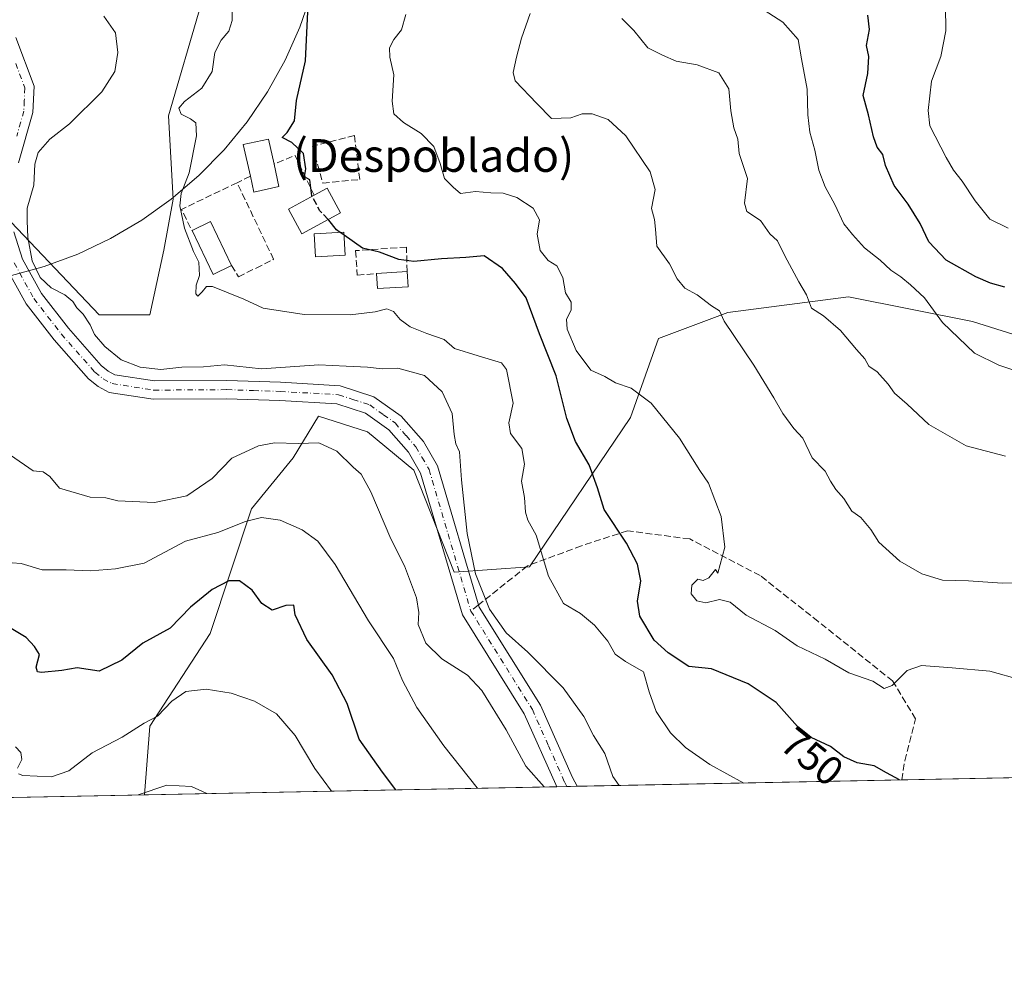
# Model space of a CAD drawing. Units: metres. Extents: x 634512 to 637964, y 4741312 to 4743693.
# Drawn here: x 636621 to 636862, y 4741312 to 4741543 of the extents above; entities that cross this region are included whole.
import ezdxf
from ezdxf.enums import TextEntityAlignment as Align

# ---------------------------------------------------------------- set-up
doc = ezdxf.new("R2010")
doc.units = ezdxf.units.M
doc.header["$MEASUREMENT"] = 0
doc.linetypes.add('DGN Style 3', pattern=[2.307223458686699, 1.648016756204785, -0.6592067024819142])
doc.linetypes.add('DGN Style 4', pattern=[2.6384748266838614, 1.318413404963828, -0.6592067024819142, 0.001648016756204785, -0.6592067024819142])
for name, color, linetype, lineweight in [('Arbolado forestal CxS', 92, 'Continuous', 0), ('Camino Cxs', 7, 'Continuous', 0), ('Camino eje', 30, 'DGN Style 4', 13), ('Comarca CxS', 21, 'Continuous', 0), ('Comunidad Autónoma CxS', 142, 'Continuous', 0), ('Curva de nivel maestra', 30, 'Continuous', 30), ('Curva de nivel maestra oculto', 30, 'DGN Style 3', 30), ('Curva de nivel normal', 30, 'Continuous', 0), ('Edificación Cxs', 1, 'Continuous', 13), ('Edificación ligera Cxs', 1, 'Continuous', 0), ('Espacio natural protegido', 121, 'Continuous', 13), ('Espacio natural protegido CxS', 121, 'Continuous', 0), ('Municipio CxS', 4, 'Continuous', 0), ('Muro lineal', 1, 'DGN Style 3', 13), ('Provincia CxS', 1, 'Continuous', 0), ('Rótulo de curva de nivel directora', 7, 'Continuous', 0), ('Senda', 7, 'DGN Style 3', 0), ('Senda no paivmentada conexión', 7, 'DGN Style 3', 0), ('Texto cartográfico', 7, 'Continuous', 0)]:
    doc.layers.add(name, color=color, linetype=linetype, lineweight=lineweight)
doc.styles.add('Style-Arial', font='txt')

# ---------------------------------------------------------------- blocks, each defined once
blk = doc.blocks.new('*U7')
at = {"layer": 'Arbolado forestal CxS', "color": 92, "linetype": 'Continuous', "lineweight": 0}
blk.add_polyline3d([(636915.7799000005, 4741449.012700001, 773.8527999999933), (636942.5541000003, 4741446.839299999, 774.2356000000001), (636943.8271000005, 4741447.3465, 774.3891000000004), (636932.4735000003, 4741427.4027, 769.1826000000001), (636925.8246999999, 4741401.104699999, 762.2819000000018), (636921.9046999998, 4741369.827099999, 754.5337000000001), (636923.8019000003, 4741359.202099999, 752.545299999998), (636651.5442000005, 4741353.816500001, 715.4704999999958), (636652.8904999997, 4741370.6395, 719.7893999999943), (636667.5812999997, 4741393.2393, 722.7694000000047), (636677.7521000003, 4741423.749700001, 730.9910999999993), (636687.9227, 4741436.179500001, 734.1539000000049), (636694.0620999997, 4741446.4235, 737.2915000000066), (636706.0979000004, 4741442.6041, 737.1040999999968), (636717.3869000003, 4741433.1931, 737.3657999999997), (636727.2603000002, 4741408.277899999, 738.4802000000054), (636745.6425000001, 4741409.601700001, 743.9360000000015), (636770.3416999998, 4741446.1053, 753.8006000000024), (636777.2500999998, 4741465.424100001, 756.9340999999987), (636794.1737000003, 4741471.775699999, 760.3123999999953), (636823.6958999997, 4741475.541099999, 766.4112000000023), (636853.9999000002, 4741469.569700001, 771.7719999999972), (636890.0141000003, 4741458.213099999, 773.4905)], close=True, dxfattribs=at)
blk = doc.blocks.new('*U8')
at = {"layer": 'Camino Cxs', "color": 7, "linetype": 'Continuous', "lineweight": 0}
for points in [[(636620.0800999999, 4741538.9801, 738.0197999999947), (636624.5701000001, 4741527.0601, 743.4198000000034), (636624.2801000001, 4741520.630100001, 743.5495999999986), (636620.7901, 4741508.380100001, 744.4523999999948)], [(636619.5900999998, 4741491.470100001, 744.1220999999932), (636621.7401000002, 4741484.790100001, 743.0577999999952), (636626.4001000002, 4741476.380100001, 743.9590000000027), (636632.9501, 4741467.920100001, 742.0650000000023), (636640.9700999996, 4741458.790100001, 741.8761999999988), (636642.6901000004, 4741457.390100001, 741.4747000000062), (636644.3400999998, 4741456.540100001, 741.5782000000036), (636653.9901000002, 4741455.0101, 741.2400999999954), (636671.6901000004, 4741455.130100001, 741.0467999999966), (636684.8101000005, 4741454.690099999, 739.6266999999935), (636699.4301000005, 4741453.860099999, 740.5813999999956), (636707.6501000002, 4741451.1601, 746.0865000000049), (636714.3201000001, 4741446.4101, 744.8254000000015), (636719.7301000003, 4741440.2401, 742.7551999999997), (636723.1901000004, 4741434.2401, 742.5353999999934), (636733.4001000002, 4741399.700099999, 740.0899000000064), (636748.3601000002, 4741375.7301, 738.3508000000003), (636756.2200999996, 4741358.040100001, 739.0285000000005), (636757.2901, 4741355.9101, 738.9995999999956), (636757.2910000002, 4741355.908299999, 738.9995999999956), (636752.3302999996, 4741355.8102, 737.094299999997), (636752.0771000005, 4741356.316099999, 736.9422999999952), (636744.4001000002, 4741373.620100001, 739.7765999999974), (636729.2801000001, 4741397.840100001, 739.1313999999985), (636719.0500999996, 4741432.460100001, 738.8028999999952), (636716.0800999999, 4741437.620100001, 738.7606999999989), (636711.3000999996, 4741443.0601, 741.2946999999986), (636705.6101000002, 4741447.120100001, 740.2792000000045), (636698.5900999998, 4741449.4301, 738.1509999999981), (636684.6101000002, 4741450.220100001, 738.7599000000046), (636671.6300999997, 4741450.6501, 740.5962000000001), (636653.6601, 4741450.530099999, 742.9780000000028), (636642.9301000005, 4741452.2301, 740.2538999999962), (636640.2301000003, 4741453.620100001, 740.4856000000001), (636637.8601000002, 4741455.550100001, 740.3249999999972), (636629.5000999998, 4741465.0701, 741.9931000000071), (636622.6501000002, 4741473.9101, 741.5749000000069), (636617.6101000002, 4741483.0001, 740.8510999999999)]]:
    blk.add_polyline3d(points, dxfattribs=at)

msp = doc.modelspace()

# ---------------------------------------------------------------- linework, layer by layer
at = {"layer": 'Arbolado forestal CxS', "color": 92, "linetype": 'Continuous', "lineweight": 0, "extrusion": (-0.02807115547411577, -0.00055528357673278, 0.9996057732378788), "elevation": -19759.73723540157, "flags": 128}
msp.add_lwpolyline([(-4727835.120985944, 730304.1842046246), (-4727835.120985944, 730217.0049913891)], dxfattribs=at)
at = {"layer": 'Arbolado forestal CxS', "color": 92, "linetype": 'Continuous', "lineweight": 0, "extrusion": (-0.1759727220521552, -0.003480732346652952, 0.9843888894110325), "elevation": -127830.8915277241, "flags": 128}
msp.add_lwpolyline([(-4727836.094180004, 719206.0779514967), (-4727836.094180004, 719125.4198614096)], dxfattribs=at)
at = {"layer": 'Arbolado forestal CxS', "color": 92, "linetype": 'Continuous', "lineweight": 0, "extrusion": (-0.1957805272213996, -0.00387282819445822, 0.9806400901261824), "elevation": -142304.8045469927, "flags": 128}
msp.add_lwpolyline([(-4727834.981292854, 716404.0217877018), (-4727834.981292853, 716301.2257484081)], dxfattribs=at)
at = {"layer": 'Arbolado forestal CxS', "color": 92, "linetype": 'Continuous', "lineweight": 0, "extrusion": (-0.06439705751749983, -0.001277554547735025, 0.9979235375706224), "elevation": -46328.24456224507, "flags": 128}
msp.add_lwpolyline([(-4727793.187697651, 729203.5952772787), (-4727793.187697651, 729201.1096279365)], dxfattribs=at)
at = {"layer": 'Arbolado forestal CxS', "color": 92, "linetype": 'Continuous', "lineweight": 0, "extrusion": (-0.05681434349649069, -0.001124696313262489, 0.9983841271931689), "elevation": -40774.82076509759, "flags": 128}
msp.add_lwpolyline([(-4727824.383720038, 729335.4855240834), (-4727824.383720039, 729333.000723017)], dxfattribs=at)
at = {"layer": 'Arbolado forestal CxS', "color": 92, "linetype": 'Continuous', "lineweight": 0, "extrusion": (-0.1161362121339238, -0.002297315472203177, 0.9932306391633343), "elevation": -84120.05694148217, "flags": 128}
msp.add_lwpolyline([(-4727835.172725217, 725437.8741868208), (-4727835.172725217, 725289.2140731418)], dxfattribs=at)
at = {"layer": 'Arbolado forestal CxS', "color": 92, "linetype": 'Continuous', "lineweight": 0}
for points in [[(636618.4515000005, 4741664.127499999, 753.994399999996), (636655.8261000002, 4741671.164899999, 763.8485999999976), (636672.5147000002, 4741683.8717, 776.2529000000069), (636771.9946999997, 4741692.035900001, 785.9661999999954), (636779.7456999999, 4741690.598900001, 786.6968000000053), (636803.3539000005, 4741686.2225, 789.2905000000028), (636840.2745000003, 4741665.8989, 794.6257000000041), (636892.5453000005, 4741646.362299999, 800.7220999999992), (636855.9748999998, 4741633.550899999, 791.5035000000062), (636738.2077000003, 4741592.295100001, 761.4219000000013), (636698.0883, 4741556.868899999, 750.6885000000038), (636681.1460999995, 4741553.700099999, 747.9921000000032), (636665.3256999999, 4741546.920499999, 743.7651000000043), (636657.4146999996, 4741519.8005, 743.9703000000009), (636658.5443000002, 4741499.460700001, 744.2301000000007), (636656.2839000003, 4741487.0307, 744.0215999999928), (636652.8935000002, 4741471.210100001, 742.3237999999984), (636640.4633, 4741471.210300001, 740.7859000000027), (636618.9927000003, 4741493.8115, 738.6310999999987)], [(636618.9927000003, 4741493.8115, 738.6310999999987), (636640.4633, 4741471.210300001, 740.7859000000027), (636652.8935000002, 4741471.210100001, 742.3237999999984), (636656.2839000003, 4741487.0307, 744.0215999999928), (636658.5443000002, 4741499.460700001, 744.2301000000007), (636657.4146999996, 4741519.8005, 743.9703000000009), (636665.3256999999, 4741546.920499999, 743.7651000000043), (636681.1460999995, 4741553.700099999, 747.9921000000032), (636698.0883, 4741556.868899999, 750.6885000000038), (636738.2077000003, 4741592.295100001, 761.4219000000013), (636855.9748999998, 4741633.550899999, 791.5035000000062), (636892.5453000005, 4741646.362299999, 800.7220999999992)], [(636892.5453000005, 4741646.362299999, 800.7220999999992), (636855.9748999998, 4741633.550899999, 791.5035000000062), (636738.2077000003, 4741592.295100001, 761.4219000000013), (636698.0883, 4741556.868899999, 750.6885000000038), (636681.1460999995, 4741553.700099999, 747.9921000000032), (636665.3256999999, 4741546.920499999, 743.7651000000043), (636657.4146999996, 4741519.8005, 743.9703000000009), (636658.5443000002, 4741499.460700001, 744.2301000000007), (636656.2839000003, 4741487.0307, 744.0215999999928), (636652.8935000002, 4741471.210100001, 742.3237999999984), (636640.4633, 4741471.210300001, 740.7859000000027), (636618.9927000003, 4741493.8115, 738.6310999999987)], [(636892.5453000005, 4741646.362299999, 800.7220999999992), (636855.9748999998, 4741633.550899999, 791.5035000000062), (636738.2077000003, 4741592.295100001, 761.4219000000013), (636698.0883, 4741556.868899999, 750.6885000000038), (636681.1460999995, 4741553.700099999, 747.9921000000032), (636665.3256999999, 4741546.920499999, 743.7651000000043), (636657.4146999996, 4741519.8005, 743.9703000000009), (636658.5443000002, 4741499.460700001, 744.2301000000007), (636656.2839000003, 4741487.0307, 744.0215999999928), (636652.8935000002, 4741471.210100001, 742.3237999999984), (636640.4633, 4741471.210300001, 740.7859000000027), (636618.9927000003, 4741493.8115, 738.6310999999987)], [(636890.0141000003, 4741458.213099999, 773.4905), (636853.9999000002, 4741469.569700001, 771.7719999999972), (636823.6958999997, 4741475.541099999, 766.4112000000023), (636794.1737000003, 4741471.775699999, 760.3123999999953), (636777.2500999998, 4741465.424100001, 756.9340999999987), (636770.3416999998, 4741446.1053, 753.8006000000024), (636745.6425000001, 4741409.601700001, 743.9360000000015), (636727.2603000002, 4741408.277899999, 738.4802000000054), (636717.3869000003, 4741433.1931, 737.3657999999997), (636706.0979000004, 4741442.6041, 737.1040999999968), (636694.0620999997, 4741446.4235, 737.2915000000066), (636687.9227, 4741436.179500001, 734.1539000000049), (636677.7521000003, 4741423.749700001, 730.9910999999993), (636667.5812999997, 4741393.2393, 722.7694000000047), (636652.8904999997, 4741370.6395, 719.7893999999943), (636651.5442000005, 4741353.816500001, 715.4704999999958), (636503.9193000002, 4741350.896299999, 698.2024999999994)], [(636943.8271000005, 4741447.3465, 774.3891000000004), (636942.5541000003, 4741446.839299999, 774.2356000000001), (636915.7799000005, 4741449.012700001, 773.8527999999933), (636890.0141000003, 4741458.213099999, 773.4905), (636853.9999000002, 4741469.569700001, 771.7719999999972), (636823.6958999997, 4741475.541099999, 766.4112000000023), (636794.1737000003, 4741471.775699999, 760.3123999999953), (636777.2500999998, 4741465.424100001, 756.9340999999987), (636770.3416999998, 4741446.1053, 753.8006000000024), (636745.6425000001, 4741409.601700001, 743.9360000000015), (636727.2603000002, 4741408.277899999, 738.4802000000054), (636717.3869000003, 4741433.1931, 737.3657999999997), (636706.0979000004, 4741442.6041, 737.1040999999968), (636694.0620999997, 4741446.4235, 737.2915000000066), (636687.9227, 4741436.179500001, 734.1539000000049), (636677.7521000003, 4741423.749700001, 730.9910999999993), (636667.5812999997, 4741393.2393, 722.7694000000047), (636652.8904999997, 4741370.6395, 719.7893999999943), (636651.5442000005, 4741353.816600001, 715.4706000000006)], [(636943.8271000005, 4741447.3465, 774.3891000000004), (636942.5541000003, 4741446.839299999, 774.2356000000001), (636915.7799000005, 4741449.012700001, 773.8527999999933), (636890.0141000003, 4741458.213099999, 773.4905), (636853.9999000002, 4741469.569700001, 771.7719999999972), (636823.6958999997, 4741475.541099999, 766.4112000000023), (636794.1737000003, 4741471.775699999, 760.3123999999953), (636777.2500999998, 4741465.424100001, 756.9340999999987), (636770.3416999998, 4741446.1053, 753.8006000000024), (636745.6425000001, 4741409.601700001, 743.9360000000015), (636727.2603000002, 4741408.277899999, 738.4802000000054), (636717.3869000003, 4741433.1931, 737.3657999999997), (636706.0979000004, 4741442.6041, 737.1040999999968), (636694.0620999997, 4741446.4235, 737.2915000000066), (636687.9227, 4741436.179500001, 734.1539000000049), (636677.7521000003, 4741423.749700001, 730.9910999999993), (636667.5812999997, 4741393.2393, 722.7694000000047), (636652.8904999997, 4741370.6395, 719.7893999999943), (636651.5442000005, 4741353.816600001, 715.4706000000006)]]:
    msp.add_polyline3d(points, dxfattribs=at)
at = {"layer": 'Camino Cxs', "color": 7, "linetype": 'Continuous', "lineweight": 0, "extrusion": (-0.3584195445844768, -0.007110151292835639, 0.9335335429476807), "elevation": -261248.135129552, "flags": 128}
msp.add_lwpolyline([(-4727794.064155123, 682370.0932042623), (-4727794.064155123, 682364.7786915195)], dxfattribs=at)
at = {"layer": 'Camino Cxs', "color": 7, "linetype": 'Continuous', "lineweight": 0}
for points in [[(636620.0800999999, 4741538.9801, 738.0197999999947), (636624.5701000001, 4741527.0601, 743.4198000000034), (636624.2801000001, 4741520.630100001, 743.5495999999986), (636620.7901, 4741508.380100001, 744.4523999999948)], [(636619.5900999998, 4741491.470100001, 744.1220999999932), (636621.7401000002, 4741484.790100001, 743.0577999999952), (636626.4001000002, 4741476.380100001, 743.9590000000027), (636632.9501, 4741467.920100001, 742.0650000000023), (636640.9700999996, 4741458.790100001, 741.8761999999988), (636642.6901000004, 4741457.390100001, 741.4747000000062), (636644.3400999998, 4741456.540100001, 741.5782000000036), (636653.9901000002, 4741455.0101, 741.2400999999954), (636671.6901000004, 4741455.130100001, 741.0467999999966), (636684.8101000005, 4741454.690099999, 739.6266999999935), (636699.4301000005, 4741453.860099999, 740.5813999999956), (636707.6501000002, 4741451.1601, 746.0865000000049), (636714.3201000001, 4741446.4101, 744.8254000000015), (636719.7301000003, 4741440.2401, 742.7551999999997), (636723.1901000004, 4741434.2401, 742.5353999999934), (636733.4001000002, 4741399.700099999, 740.0899000000064), (636748.3601000002, 4741375.7301, 738.3508000000003), (636756.2200999996, 4741358.040100001, 739.0285000000005), (636757.2906, 4741355.908600001, 738.9995000000055)], [(636752.3302999996, 4741355.8102, 737.094299999997), (636752.0771000005, 4741356.316099999, 736.9422999999952), (636744.4001000002, 4741373.620100001, 739.7765999999974), (636729.2801000001, 4741397.840100001, 739.1313999999985), (636719.0500999996, 4741432.460100001, 738.8028999999952), (636716.0800999999, 4741437.620100001, 738.7606999999989), (636711.3000999996, 4741443.0601, 741.2946999999986), (636705.6101000002, 4741447.120100001, 740.2792000000045), (636698.5900999998, 4741449.4301, 738.1509999999981), (636684.6101000002, 4741450.220100001, 738.7599000000046), (636671.6300999997, 4741450.6501, 740.5962000000001), (636653.6601, 4741450.530099999, 742.9780000000028), (636642.9301000005, 4741452.2301, 740.2538999999962), (636640.2301000003, 4741453.620100001, 740.4856000000001), (636637.8601000002, 4741455.550100001, 740.3249999999972), (636629.5000999998, 4741465.0701, 741.9931000000071), (636622.6501000002, 4741473.9101, 741.5749000000069), (636617.6101000002, 4741483.0001, 740.8510999999999)]]:
    msp.add_polyline3d(points, dxfattribs=at)
at = {"layer": 'Camino eje', "color": 30, "linetype": 'DGN Style 4', "lineweight": 13}
for points in [[(636620.0651000004, 4741532.6601, 740.755799999999), (636622.3101000005, 4741526.700099999, 740.0210999999982), (636622.1651, 4741523.485099999, 740.5060999999987), (636622.0551000005, 4741520.9901, 741.1113999999943), (636620.3101000005, 4741514.8651, 742.2461000000039)], [(636619.6750999996, 4741483.895099999, 741.5951999999961), (636624.5251000002, 4741475.145099999, 742.6511000000029), (636627.9501, 4741470.725099999, 744.2569999999978), (636631.2251000004, 4741466.495100001, 741.7920000000014), (636639.4151, 4741457.170100001, 740.5384999999952), (636641.4600999998, 4741455.505100001, 740.7859000000027), (636643.6350999996, 4741454.3851, 740.7654999999941), (636653.8251, 4741452.770099999, 740.7691999999952), (636671.6601, 4741452.890100001, 739.5111000000034), (636678.2200999996, 4741452.670100001, 738.7168999999994), (636684.7100999998, 4741452.4551, 738.3122000000003), (636699.0100999996, 4741451.645099999, 738.7403000000049), (636702.5201000003, 4741450.4901, 739.1339000000008), (636706.6300999997, 4741449.140100001, 742.4011000000029), (636709.9650999998, 4741446.765100001, 743.6122000000032), (636712.8101000005, 4741444.735099999, 742.564400000003), (636715.5151000004, 4741441.6501, 739.849000000002), (636717.9051000001, 4741438.9301, 739.1597999999941), (636719.3901000004, 4741436.350099999, 740.3417999999947), (636721.1201, 4741433.350099999, 740.1986000000034), (636731.3400999998, 4741398.770099999, 739.3491999999969)], [(636731.3400999998, 4741398.770099999, 739.3491999999969), (636746.3800999997, 4741374.675100001, 738.1490000000049), (636750.3101000005, 4741365.8301, 737.8306000000011), (636754.2351000002, 4741357.005100001, 737.4271000000008), (636754.8101000005, 4741355.860099999, 737.9524999999995), (636754.8104999998, 4741355.859200001, 737.9527999999991)]]:
    msp.add_polyline3d(points, dxfattribs=at)
at = {"layer": 'Comarca CxS', "color": 21, "linetype": 'Continuous', "lineweight": 0, "flags": 128}
msp.add_lwpolyline([(637964.0700010483, 4741379.779982563), (634557.3200010227, 4741312.389982563), (634541.2997900697, 4742132.675843718), (634512.1400010207, 4743625.749982541), (635583.2346999992, 4743646.944800001), (635796.9720000006, 4743651.174300001), (635985.0071, 4743654.895099999), (636200.5612000002, 4743659.160499999), (637917.7500010486, 4743693.13998254), (637943.2795418168, 4742418.117995622)], close=True, dxfattribs=at)
at = {"layer": 'Comunidad Autónoma CxS', "color": 142, "linetype": 'Continuous', "lineweight": 0, "flags": 128}
msp.add_lwpolyline([(637964.0700010483, 4741379.779982563), (634557.3200010227, 4741312.389982563), (634541.2997900697, 4742132.675843718), (634512.1400010207, 4743625.749982541), (635583.2346999992, 4743646.944800001), (635796.9720000006, 4743651.174300001), (635985.0071, 4743654.895099999), (636200.5612000002, 4743659.160499999), (637917.7500010486, 4743693.13998254), (637943.2795418168, 4742418.117995622)], close=True, dxfattribs=at)
at = {"layer": 'Curva de nivel maestra', "color": 30, "linetype": 'Continuous', "lineweight": 30, "flags": 128}
for points, elevation in [([(636692.551, 4741500.1544), (636692.5, 4741500.2501), (636692, 4741504.170100001), (636690.7100000001, 4741504.9301), (636690.9900000002, 4741506.9001), (636690.4000000004, 4741510.630100001), (636687.5999999996, 4741513.3201), (636685.1900000004, 4741514.5001), (636686.4699999997, 4741515.790100001), (636688.2100000001, 4741518.6501), (636688.7000000002, 4741523.620100001), (636690.9100000003, 4741533.280099999), (636691.7000000002, 4741550.5001)], 750.0000000000001), ([(636861.9000000004, 4741477.950099999), (636858.4000000004, 4741478.9101), (636854.7599999999, 4741480.4801), (636847.5599999997, 4741484.5801), (636843.3399999999, 4741489.020099999), (636841.1600000003, 4741493.5001), (636838.2699999996, 4741498.2601), (636834.8600000005, 4741502.780099999), (636832.6900000004, 4741507.700099999), (636832.0300000003, 4741510.4101), (636830.6900000004, 4741512.190099999), (636829.79, 4741514.700099999), (636828.5800000001, 4741520.040100001), (636827.2199999997, 4741524.790100001), (636828.4100000003, 4741530.210100001), (636828.5999999996, 4741534.370100001), (636828.0999999996, 4741536.9901), (636828.8099999997, 4741540.960100001), (636828.3799999999, 4741544.460100001)], 775), ([(636699.3842000002, 4741491.335000001), (636698.4900000002, 4741491.960100001), (636696.5999999996, 4741494.360099999), (636696.4747000001, 4741494.49)], 750), ([(636836.1434000004, 4741357.4683), (636832.9199999999, 4741359.1801), (636829.9600000001, 4741360.950099999), (636825.75, 4741361.620100001), (636822.5199999996, 4741363.090100001), (636819.2599999999, 4741365.6601), (636814.5300000003, 4741367.870100001), (636811.1799999997, 4741370.5601), (636806.0099999999, 4741376.370100001), (636799.1500000004, 4741380.970100001), (636790.1500000004, 4741384.6501), (636784.5899999999, 4741385.2301), (636779.5700000003, 4741388.540100001), (636776.1399999997, 4741391.600099999), (636772.6799999997, 4741397.4901), (636772.0499999998, 4741401.1601), (636772.8600000005, 4741406.110099999), (636772.0499999998, 4741410.2601), (636769.3499999996, 4741415.360099999), (636763.9400000004, 4741423.620100001), (636762.2599999999, 4741428.920100001), (636760.2599999999, 4741434.5101), (636756.9400000004, 4741440.190099999), (636754.7999999998, 4741445.850099999), (636752.2100000001, 4741456.2401), (636748.1500000004, 4741466.5601), (636744.9000000004, 4741475.340100001), (636742.29, 4741478.8101), (636739.0800000001, 4741482.4801), (636734.6299999999, 4741485.600099999), (636730.1500000004, 4741485.220100001), (636724.1500000004, 4741484.840100001), (636717.4400000004, 4741484.2301), (636713.7400000002, 4741484.670100001), (636709.04, 4741486.5001), (636704.8700000001, 4741487.5001), (636700.3636999996, 4741490.6503)], 750), ([(636712.9743999997, 4741355.0319), (636709.7000000002, 4741359.380100001), (636704.0700000003, 4741367.4301), (636701.1399999997, 4741376.1601), (636697.4400000004, 4741383.1501), (636691.2800000003, 4741391.790100001), (636688.3700000001, 4741397.8301), (636688.0300000003, 4741400.200099999), (636686.1399999997, 4741400.130100001), (636682.7699999996, 4741398.9901), (636680.2699999996, 4741400.590100001), (636677.8600000005, 4741403.880100001), (636674.7999999998, 4741406.1501), (636672.1500000004, 4741406.170100001), (636668.1399999997, 4741404.0601), (636662.7999999998, 4741399.710100001), (636657.7999999998, 4741394.5601), (636651.1100000005, 4741390.920100001), (636646.0199999996, 4741386.7301), (636640.4400000004, 4741384.100099999), (636635.0700000003, 4741384.850099999), (636631.3499999996, 4741384.200099999), (636626.3799999999, 4741383.7301), (636625.4299999997, 4741383.920100001), (636625.04, 4741385.0601), (636625.8899999997, 4741388.170100001), (636624.6900000004, 4741390.0801), (636622.6200000001, 4741392.270099999), (636617.3399999999, 4741395.4901)], 725), ([(636836.1436999999, 4741357.4681), (636836.1434000004, 4741357.4683)], 750), ([(636712.9746000003, 4741355.0317), (636712.9743999997, 4741355.0319)], 725)]:
    msp.add_lwpolyline(points, dxfattribs=dict(at, elevation=elevation))
at = {"layer": 'Curva de nivel maestra oculto', "color": 30, "linetype": 'DGN Style 3', "lineweight": 30, "elevation": 750, "flags": 128}
for points in [[(636696.4747000001, 4741494.49), (636694.4500000002, 4741496.590100001), (636692.551, 4741500.1544)], [(636700.3636999996, 4741490.6503), (636699.3842000002, 4741491.335000001)]]:
    msp.add_lwpolyline(points, dxfattribs=at)
at = {"layer": 'Curva de nivel normal', "color": 30, "linetype": 'Continuous', "lineweight": 0, "flags": 128}
for points, elevation in [([(636862.6900000004, 4741492.3301), (636858.2000000002, 4741494.5801), (636854.6200000001, 4741499.040100001), (636851.4800000006, 4741503.9001), (636849.3700000001, 4741506.530099999), (636847.5499999998, 4741509.6601), (636843.54, 4741517.4001), (636843.1299999999, 4741521.120100001), (636843.9299999997, 4741528.3201), (636846.2300000006, 4741534.370100001), (636847.4600000001, 4741540.640100001), (636847.3300000001, 4741552.8101)], 780), ([(636798.0828, 4741356.715299999), (636789.7599999999, 4741361.270099999), (636783.8499999996, 4741365.4301), (636780.1600000003, 4741369.0101), (636776.6200000001, 4741374.200099999), (636774.9600000001, 4741379.020099999), (636773.54, 4741383.880100001), (636769.1500000004, 4741386.420100001), (636766.5999999996, 4741388.2401), (636764.7999999998, 4741391.380100001), (636761.5999999996, 4741395.280099999), (636758.1200000001, 4741398.130100001), (636753.9699999997, 4741400.640100001), (636750.3099999997, 4741407.3201), (636747.3300000001, 4741417.340100001), (636745.2800000003, 4741420.940099999), (636744.6600000003, 4741422.9101), (636744.4400000004, 4741426.4901), (636743.7599999999, 4741430.540100001), (636744.4800000006, 4741434.700099999), (636743.8099999997, 4741438.5101), (636741.0199999996, 4741442.1501), (636740.6200000001, 4741444.8101), (636741.7100000001, 4741449.5601), (636740.0899999999, 4741457.780099999), (636738.8300000001, 4741459.450099999), (636733.1200000001, 4741461.130100001), (636727.3099999997, 4741462.950099999), (636724.7999999998, 4741465.140100001), (636720.5999999996, 4741466.630100001), (636716.54, 4741468.220100001), (636714.0700000003, 4741470.040100001), (636712.4600000001, 4741471.970100001), (636710.7699999996, 4741472.6501), (636707.9699999997, 4741471.920100001), (636701.8399999999, 4741471.1601), (636690.6299999999, 4741471.2501), (636680.5700000003, 4741472.8201), (636675.8799999999, 4741475.050100001), (636668.1900000004, 4741478.140100001), (636666.75, 4741478.090100001), (636665.6799999997, 4741476.8101), (636664.6200000001, 4741475.720100001), (636664.0999999996, 4741476.350099999), (636664.2199999997, 4741478.420100001), (636664.9699999997, 4741480.8201), (636664.8499999996, 4741484.040100001), (636663.5300000003, 4741486.690099999), (636661.3300000001, 4741492.370100001), (636660.1699999999, 4741497.8201), (636660.5, 4741500.8201), (636662.4500000002, 4741505.860099999), (636664.2400000002, 4741514.920100001), (636664.0899999999, 4741518.110099999), (636662.7800000003, 4741519.130100001), (636660.5499999998, 4741520.2401), (636659.9800000006, 4741521.7301), (636661.2999999998, 4741523.300100001), (636665.5700000003, 4741526.5601), (636668.1399999997, 4741530.700099999), (636668.7800000003, 4741535.3101), (636670.2999999998, 4741538.370100001), (636672.1799999997, 4741540.5001), (636673.0199999996, 4741543.170100001), (636672.9299999997, 4741547.8301)], 745), ([(636870.8799999999, 4741455.350099999), (636860.3799999999, 4741458.870100001), (636854.4800000006, 4741461.800100001), (636846.6600000003, 4741469.300100001), (636842.25, 4741475.3101), (636838.7800000003, 4741478.520099999), (636836.4500000002, 4741480.4801), (636833.9699999997, 4741482.100099999), (636831.3700000001, 4741484.540100001), (636827.6100000005, 4741487.540100001), (636824.6299999999, 4741490.860099999), (636822.4800000006, 4741493.4001), (636820.3600000005, 4741498.1501), (636817.9800000006, 4741502.440099999), (636816.3799999999, 4741506.5101), (636815.4400000004, 4741511.460100001), (636814.1799999997, 4741515.850099999), (636813.6900000004, 4741520.040100001), (636813.5199999996, 4741526.3201), (636812.1699999999, 4741533.7401), (636811.3799999999, 4741538.5101), (636807.5800000001, 4741542.720100001), (636800.79, 4741547.1601)], 770), ([(636767.5763999998, 4741356.1118), (636766.0300000003, 4741358.340100001), (636764.0800000001, 4741363.9301), (636761.29, 4741368.300100001), (636758.9900000002, 4741373.0001), (636753.8899999997, 4741380.0001), (636745.25, 4741388.670100001), (636739.9400000004, 4741393.460100001), (636735.9199999999, 4741399.2401), (636732.4400000004, 4741407.860099999), (636730.4199999999, 4741417.710100001), (636729.04, 4741430.8101), (636728.5700000003, 4741437.670100001), (636727.6799999997, 4741439.640100001), (636727.2199999997, 4741441.890100001), (636726.7400000002, 4741447.0801), (636724.3200000003, 4741452.3301), (636719.9800000006, 4741456.3201), (636713.4600000001, 4741458.140100001), (636709.6600000003, 4741458.0101), (636706.0899999999, 4741458.420100001), (636700.8200000003, 4741458.590100001), (636694.1399999997, 4741458.9301), (636680.1399999997, 4741457.940099999), (636671.0899999999, 4741458.920100001), (636665.9600000001, 4741458.4901), (636660.6799999997, 4741458.360099999), (636655.5199999996, 4741457.8301), (636650.5300000003, 4741458.360099999), (636645.8600000005, 4741460.1601), (636641.8200000003, 4741463.420100001), (636639.3600000005, 4741466.340100001), (636638.2699999996, 4741468.720100001), (636636.54, 4741471.3101), (636635.0099999999, 4741472.920100001), (636634.0499999998, 4741474.470100001), (636632.0999999996, 4741476.050100001), (636628.7199999997, 4741477.8101), (636626.0499999998, 4741480.270099999), (636624.1200000001, 4741484.4101), (636623.0599999997, 4741490.0801), (636622.8499999996, 4741494.1601), (636622.8399999999, 4741497.2601), (636624.5199999996, 4741502.9101), (636624.7699999996, 4741508.020099999), (636625.5899999999, 4741510.850099999), (636628.4500000002, 4741514.1601), (636633.2400000002, 4741517.860099999), (636641.0899999999, 4741525.670100001), (636644.2999999998, 4741530.700099999), (636645.0700000003, 4741535.340100001), (636644.4699999997, 4741540.140100001), (636641.6399999997, 4741544.2401)], 740), ([(636865.8300000001, 4741381.9301), (636858.25, 4741384.020099999), (636849.0199999996, 4741384.890100001), (636841.5300000003, 4741385.4101), (636838.0300000003, 4741384.220100001), (636834.3499999996, 4741380.5801), (636832.3600000005, 4741379.800100001), (636829.6200000001, 4741381.5801), (636823.7100000001, 4741383.690099999), (636817.9500000002, 4741386.9801), (636811.1500000004, 4741390.270099999), (636805.7000000002, 4741394.020099999), (636798.6799999997, 4741397.780099999), (636794.7000000002, 4741400.940099999), (636792.1500000004, 4741401.5801), (636788.8099999997, 4741400.780099999), (636786.5599999997, 4741401.2601), (636785.2199999997, 4741402.9901), (636785.3799999999, 4741405.0601), (636786.8399999999, 4741406.520099999), (636788.1100000005, 4741406.2601), (636789.4900000002, 4741406.840100001), (636791.1699999999, 4741408.940099999), (636791.7199999997, 4741407.9801), (636793.4199999999, 4741414.350099999), (636792.5300000003, 4741421.850099999), (636789.4400000004, 4741430.050100001), (636787.29, 4741433.120100001), (636782.3399999999, 4741441.0101), (636775.4000000004, 4741449.590100001), (636770.5, 4741453.220100001), (636766.7000000002, 4741454.520099999), (636764.1200000001, 4741456.140100001), (636760.6500000004, 4741457.6501), (636757.0599999997, 4741462.4901), (636754.9199999999, 4741467.670100001), (636754.7000000002, 4741470.100099999), (636755.8399999999, 4741472.360099999), (636755.8399999999, 4741474.2601), (636754.4699999997, 4741476.5601), (636753.79, 4741480.270099999), (636752.3600000005, 4741483.140100001), (636750.2400000002, 4741484.5001), (636748.25, 4741486.890100001), (636747.5199999996, 4741490.920100001), (636748.0899999999, 4741494.380100001), (636746.5899999999, 4741497.2501), (636742.5599999997, 4741499.9001), (636739.2000000002, 4741500.940099999), (636736.25, 4741501.040100001), (636732.4400000004, 4741501.350099999), (636728.79, 4741500.860099999), (636727.0499999998, 4741502.380100001), (636724.8899999997, 4741504.5001), (636723.8600000005, 4741508.140100001), (636722.29, 4741512.300100001), (636719.1900000004, 4741515.540100001), (636714.8499999996, 4741518.200099999), (636712.5499999998, 4741520.340100001), (636712.0999999996, 4741523.460100001), (636712.4900000002, 4741529.8301), (636711.5300000003, 4741534.170100001), (636711.4299999997, 4741536.5001), (636712.5199999996, 4741538.5001), (636714.3899999997, 4741540.8301), (636715.4299999997, 4741544.5801)], 755), ([(636868.6600000003, 4741405.670100001), (636861.2199999997, 4741405.540100001), (636852.9600000001, 4741406.130100001), (636846.6699999999, 4741406.3301), (636841.5700000003, 4741407.8301), (636836.2400000002, 4741410.920100001), (636831.0999999996, 4741415.590100001), (636829.1399999997, 4741418.720100001), (636826.6600000003, 4741421.640100001), (636824.5, 4741423.210100001), (636822.5599999997, 4741426.2601), (636820.5599999997, 4741428.460100001), (636819.2300000006, 4741430.540100001), (636817.9199999999, 4741432.920100001), (636814.8099999997, 4741436.2301), (636812.4800000006, 4741441.0101), (636810.2800000003, 4741443.360099999), (636807.6399999997, 4741447.0701), (636805.3899999997, 4741450.9001), (636800.4800000006, 4741458.850099999), (636793.2599999999, 4741469.600099999), (636792.1100000005, 4741472.1801), (636790.1500000004, 4741473.380100001), (636786.6699999999, 4741476.0701), (636783.6799999997, 4741477.690099999), (636781.7599999999, 4741479.960100001), (636779.9199999999, 4741483.6601), (636776.7999999998, 4741488.0001), (636776.4600000001, 4741492.140100001), (636776.2000000002, 4741494.450099999), (636775.54, 4741497.140100001), (636776.3700000001, 4741501.8201), (636775.1799999997, 4741506.1601), (636769.2400000002, 4741514.920100001), (636764.8899999997, 4741518.9001), (636760.9900000002, 4741520.340100001), (636758.5499999998, 4741520.350099999), (636755.8099999997, 4741519.3201), (636751.0899999999, 4741519.220100001), (636747.4800000006, 4741522.8201), (636742.1399999997, 4741528.4301), (636741.7100000001, 4741530.4301), (636742.5199999996, 4741534.1501), (636743.7400000002, 4741538.8301), (636745.8700000001, 4741544.8301)], 760), ([(636862.0599999997, 4741436.620100001), (636852.4600000001, 4741439.130100001), (636843.3300000001, 4741444.340100001), (636838.0300000003, 4741449.300100001), (636834.9199999999, 4741451.9901), (636833.3700000001, 4741454.200099999), (636830.6900000004, 4741457.2501), (636828.6600000003, 4741458.6601), (636827.6200000001, 4741460.4001), (636825.5800000001, 4741462.700099999), (636821.7100000001, 4741467.390100001), (636817.5899999999, 4741470.9301), (636814.6500000004, 4741472.8201), (636813.3899999997, 4741476.050100001), (636811.5499999998, 4741479.220100001), (636808.0999999996, 4741485.630100001), (636806.3099999997, 4741489.3101), (636804.4600000001, 4741491.0101), (636802.1399999997, 4741494.210100001), (636798.8200000003, 4741496.420100001), (636798.25, 4741498.4901), (636798.9600000001, 4741504.4901), (636796.9699999997, 4741510.6601), (636796.5899999999, 4741514.1601), (636795.6600000003, 4741516.860099999), (636794.8799999999, 4741521.040100001), (636794.4400000004, 4741526.460100001), (636792, 4741530.360099999), (636786.6399999997, 4741532.3301), (636781.5, 4741533.2401), (636778.2300000006, 4741534.6801), (636774.5999999996, 4741536.440099999), (636771.1799999997, 4741540.7301), (636768.2699999996, 4741543.620100001)], 765), ([(636749.2472000001, 4741355.749199999), (636744.8200000003, 4741360.8101), (636739.9400000004, 4741369.710100001), (636734.0300000003, 4741379.300100001), (636730.5, 4741383.0701), (636724.2199999997, 4741387.100099999), (636720.2999999998, 4741390.890100001), (636718.4699999997, 4741395.4901), (636718.6299999999, 4741398.4301), (636718.0300000003, 4741401.9801), (636715.1200000001, 4741409.790100001), (636711.75, 4741416.4301), (636706.8600000005, 4741427.880100001), (636704.5199999996, 4741432.200099999), (636702.5899999999, 4741433.920100001), (636698.5599999997, 4741437.8201), (636694.2000000002, 4741439.860099999), (636689.0999999996, 4741439.720100001), (636683.2999999998, 4741439.920100001), (636679.4199999999, 4741439.190099999), (636672.9400000004, 4741436.100099999), (636668.0899999999, 4741431.1601), (636661.8799999999, 4741426.960100001), (636653.9800000006, 4741425.3301), (636645.0199999996, 4741425.7401), (636642.0999999996, 4741426.470100001), (636638.2999999998, 4741426.630100001), (636630.7599999999, 4741428.8201), (636628.4000000004, 4741431.690099999), (636626.7599999999, 4741432.780099999), (636624.3399999999, 4741433.020099999), (636618.8200000003, 4741436.860099999)], 735), ([(636732.9324000003, 4741355.4265), (636732.8600000005, 4741355.530099999), (636724.7599999999, 4741365.770099999), (636718.1299999999, 4741375.140100001), (636714.5899999999, 4741381.780099999), (636712.4400000004, 4741387.1601), (636706.29, 4741396.390100001), (636698.1500000004, 4741410.130100001), (636693.9000000004, 4741415.8301), (636690.0800000001, 4741418.5801), (636684.7000000002, 4741420.960100001), (636680.1600000003, 4741421.6501), (636676.2800000003, 4741420.630100001), (636669.5, 4741417.960100001), (636661.6200000001, 4741415.8301), (636651.4699999997, 4741410.5001), (636644.4400000004, 4741409.100099999), (636638.3399999999, 4741408.590100001), (636632.4400000004, 4741408.800100001), (636626.54, 4741408.800100001), (636621.3799999999, 4741410.360099999), (636617.0099999999, 4741410.700099999)], 730), ([(636697.2472000001, 4741354.720600001), (636693.2000000002, 4741360.2601), (636688.4100000003, 4741368.300100001), (636683.8499999996, 4741373.6501), (636678.4600000001, 4741376.7401), (636672.7100000001, 4741378.720100001), (636666.6699999999, 4741379.700099999), (636661.6799999997, 4741379.0801), (636658.2699999996, 4741376.7601), (636654.7199999997, 4741373.0701), (636651.4800000006, 4741371.340100001), (636646.0599999997, 4741367.920100001), (636638.7999999998, 4741364.120100001), (636633.0700000003, 4741359.6601), (636628.8099999997, 4741358.220100001), (636621.8300000001, 4741358.520099999), (636620.7199999997, 4741359.0001)], 720), ([(636620.54, 4741360.360099999), (636621.54, 4741362.470100001), (636621.3399999999, 4741364.140100001), (636620.0599999997, 4741365.550100001)], 720), ([(636666.8285999997, 4741354.118899999), (636666.6699999999, 4741354.270099999), (636663.0700000003, 4741355.860099999), (636657, 4741356.200099999), (636650.0373000001, 4741353.786699999)], 715)]:
    msp.add_lwpolyline(points, dxfattribs=dict(at, elevation=elevation))
at = {"layer": 'Edificación Cxs', "color": 1, "linetype": 'Continuous', "lineweight": 13, "flags": 128}
for points, elevation in [([(636684.4301000005, 4741502.5601), (636678.2901, 4741501.190099999), (636677.4301000005, 4741505.050100001), (636675.7100999998, 4741512.790100001), (636681.8501000004, 4741514.1501), (636683.2200999996, 4741508.0001)], 754.6946999999926), ([(636699.4600999998, 4741496.120100001), (636690.0100999996, 4741490.960100001), (636686.7301000003, 4741496.9801), (636693.0201000003, 4741500.4101), (636696.1801000005, 4741502.130100001)], 754.579700000002)]:
    msp.add_lwpolyline(points, close=True, dxfattribs=dict(at, elevation=elevation))
at = {"layer": 'Edificación Cxs', "color": 1, "linetype": 'Continuous', "lineweight": 13, "extrusion": (0.06769433575221455, -0.3043447819849598, 0.9501535300074373), "elevation": -1399236.814326748, "flags": 128}
msp.add_lwpolyline([(1650973.366439651, 4266577.959823115), (1650973.366439651, 4266572.094514624)], dxfattribs=at)
at = {"layer": 'Edificación Cxs', "color": 1, "linetype": 'Continuous', "lineweight": 13, "extrusion": (0.2865835981318129, -0.1029375766016316, 0.9525091582789149), "elevation": -304898.8769208634, "flags": 128}
msp.add_lwpolyline([(4677599.745278703, 956196.3473953714), (4677596.380343388, 956201.927837184), (4677599.722389872, 956204.1474691625)], dxfattribs=at)
at = {"layer": 'Edificación Cxs', "color": 1, "linetype": 'Continuous', "lineweight": 13, "extrusion": (-0.04208552867653059, -0.09209554703859374, 0.9948604015095178), "elevation": -462716.2263387401, "flags": 128}
msp.add_lwpolyline([(-1391640.319585298, 4553727.662537415), (-1391638.160357431, 4553730.555204943), (-1391632.679128525, 4553726.431005695)], dxfattribs=at)
at = {"layer": 'Edificación Cxs', "color": 1, "linetype": 'Continuous', "lineweight": 13, "extrusion": (-0.3945642645700807, -0.0238327407719412, 0.9185592205141532), "elevation": -363532.5409276885, "flags": 128}
msp.add_lwpolyline([(-4694466.363212974, 846683.2955658259), (-4694466.363212974, 846691.4208756194)], dxfattribs=at)
at = {"layer": 'Edificación Cxs', "color": 1, "linetype": 'Continuous', "lineweight": 13, "extrusion": (0.01562021005732359, -0.2512816394798243, 0.9677879657745786), "elevation": -1180769.167157924, "flags": 128}
msp.add_lwpolyline([(929662.0704226001, 4541868.482743914), (929662.0704226, 4541864.652212965)], dxfattribs=at)
at = {"layer": 'Edificación Cxs', "color": 1, "linetype": 'Continuous', "lineweight": 13, "extrusion": (-0.3315350237277504, -0.1380687653565202, 0.9332853497589932), "elevation": -865038.1757712078, "flags": 128}
msp.add_lwpolyline([(-4132297.124282742, 2250078.074516049), (-4132299.567612274, 2250070.506067832), (-4132303.077065783, 2250071.816714451)], dxfattribs=at)
at = {"layer": 'Edificación Cxs', "color": 1, "linetype": 'Continuous', "lineweight": 13}
for points in [[(636677.4301000005, 4741505.050100001, 754.6946999999927), (636675.7100999998, 4741512.790100001, 754.3671000000032), (636681.8501000004, 4741514.1501, 752.7788), (636683.2200999996, 4741508.0001, 754.148199999996)], [(636699.4600999998, 4741496.120100001, 754.1621000000015), (636690.0100999996, 4741490.960100001, 752.5834000000032), (636686.7301000003, 4741496.9801, 752.7069999999949), (636693.0201000003, 4741500.4101, 754.2868000000017)], [(636700.6501000002, 4741485.800100001, 755.364400000006), (636693.3501000004, 4741485.370100001, 754.6203999999999), (636693.0201000003, 4741490.960100001, 753.6364999999934), (636700.3201000001, 4741491.390100001, 755.0350000000036), (636700.6501000002, 4741485.800100001, 755.364400000006)]]:
    msp.add_polyline3d(points, dxfattribs=at)
for points in [[(636700.6501000002, 4741485.800100001, 755.364400000006), (636693.3501000004, 4741485.370100001, 755.364400000006), (636693.0201000003, 4741490.960100001, 755.364400000006), (636700.3201000001, 4741491.390100001, 755.364400000006)], [(636715.9801000003, 4741478.050100001, 756.8877000000067), (636708.5201000003, 4741477.590100001, 756.8877000000067), (636708.3000999996, 4741481.300100001, 756.8877000000067), (636715.7500999998, 4741481.7501, 756.8877000000067)]]:
    msp.add_3dface(points, dxfattribs=at)
at = {"layer": 'Edificación ligera Cxs', "color": 1, "linetype": 'Continuous', "lineweight": 0, "extrusion": (-0.2577786240132466, -0.06094629422992409, 0.9642799024253679), "elevation": -452372.3823776161, "flags": 128}
msp.add_lwpolyline([(-4467792.548277977, 1649628.448047991), (-4467793.622372049, 1649633.517410256), (-4467781.983280511, 1649636.162327744)], dxfattribs=at)
at = {"layer": 'Edificación ligera Cxs', "color": 1, "linetype": 'Continuous', "lineweight": 0, "extrusion": (-0.3246325050172188, -0.1433842994745007, 0.9349089150021259), "elevation": -885836.9073582364, "flags": 128}
msp.add_lwpolyline([(-4080024.338433886, 2335746.232336135), (-4080024.184742982, 2335740.886138758), (-4080036.084758329, 2335740.474459299)], dxfattribs=at)
at = {"layer": 'Edificación ligera Cxs', "color": 1, "linetype": 'Continuous', "lineweight": 0}
msp.add_3dface([(636672.8400999998, 4741483.2301, 750.9213000000018), (636668.3300999999, 4741481.0701, 750.9213000000018), (636663.1700999998, 4741491.800100001, 750.9213000000018), (636667.6801000005, 4741493.970100001, 750.9213000000018)], dxfattribs=at)
at = {"layer": 'Espacio natural protegido', "color": 121, "linetype": 'Continuous', "lineweight": 13, "flags": 128}
msp.add_lwpolyline([(636692.400500001, 4741549.859000001), (636689.5183000002, 4741541.495100004), (636685.9081000007, 4741533.418500001), (636681.5983000011, 4741525.692699999), (636676.6224000016, 4741518.378), (636671.0196000015, 4741511.531700003), (636664.8337000007, 4741505.207300002), (636658.1130000014, 4741499.454400001), (636650.9101000021, 4741494.318), (636643.2815000018, 4741489.838300002), (636635.286800001, 4741486.050299998), (636626.9887000006, 4741482.983800001), (636618.4520000014, 4741480.662599998)], dxfattribs=at)
at = {"layer": 'Espacio natural protegido CxS', "color": 121, "linetype": 'Continuous', "lineweight": 0, "flags": 128}
msp.add_lwpolyline([(637964.0700010483, 4741379.779982563), (634557.3200010227, 4741312.389982563), (634541.2997900697, 4742132.675843718), (634512.1400010207, 4743625.749982541), (635583.2346999992, 4743646.944800001), (635796.9720000006, 4743651.174300001), (635985.0071, 4743654.895099999), (636200.5612000002, 4743659.160499999), (637917.7500010486, 4743693.13998254), (637943.2795418168, 4742418.117995622)], close=True, dxfattribs=at)
msp.add_lwpolyline([(637964.0700010483, 4741379.779982563), (634557.3200010227, 4741312.389982563), (634541.2997900697, 4742132.675843718), (634512.1400010207, 4743625.749982541), (635583.2346999992, 4743646.944800001), (635796.9720000006, 4743651.174300001), (635985.0071, 4743654.895099999), (636200.5612000002, 4743659.160499999), (637917.7500010486, 4743693.13998254), (637943.2795418168, 4742418.117995622)], close=True, dxfattribs=at)
msp.add_lwpolyline([(636692.4005000005, 4741549.859), (636689.5182999996, 4741541.495100002), (636685.9081000001, 4741533.418500001), (636681.5983000004, 4741525.6927), (636676.6223999988, 4741518.378000001), (636671.0196000009, 4741511.531700001), (636664.8337000001, 4741505.207300001), (636658.113000001, 4741499.4544), (636650.9100999993, 4741494.317999999), (636643.2814999989, 4741489.838300001), (636635.2868000005, 4741486.050299999), (636626.9887, 4741482.9838), (636618.4519999987, 4741480.662599999)], dxfattribs=at)
at = {"layer": 'Municipio CxS', "color": 4, "linetype": 'Continuous', "lineweight": 0, "flags": 128}
msp.add_lwpolyline([(637964.0700010483, 4741379.779982563), (634557.3200010227, 4741312.389982563)], dxfattribs=at)
at = {"layer": 'Muro lineal', "color": 1, "linetype": 'DGN Style 3', "lineweight": 13, "extrusion": (-0.1072304958198602, -0.120431181745104, 0.9869133453498867), "elevation": -638552.9901544645, "flags": 128}
msp.add_lwpolyline([(-2677529.983782601, 3912836.308163306), (-2677539.926993312, 3912840.538201271), (-2677542.350209877, 3912835.448636459)], dxfattribs=at)
at = {"layer": 'Muro lineal', "color": 1, "linetype": 'DGN Style 3', "lineweight": 13, "extrusion": (-0.03336199388532461, -0.264776283576835, 0.9637325858448677), "elevation": -1275953.212193354, "flags": 128}
msp.add_lwpolyline([(38933.64676039143, 4610600.558346616), (38920.97102970887, 4610592.061319992), (38924.17460314849, 4610587.094104216)], dxfattribs=at)
at = {"layer": 'Muro lineal', "color": 1, "linetype": 'DGN Style 3', "lineweight": 13, "extrusion": (-0.4738621101688041, -0.2281558309201683, 0.850529022058328), "elevation": -1382857.445296634, "flags": 128}
msp.add_lwpolyline([(-3995903.353571401, 2237786.972567125), (-3995903.353571401, 2237782.744612896)], dxfattribs=at)
at = {"layer": 'Muro lineal', "color": 1, "linetype": 'DGN Style 3', "lineweight": 13}
for points in [[(636695.1700999998, 4741503.4101, 754.7823999999965), (636704.1801000005, 4741504.270099999, 755.8675999999978), (636702.9001000002, 4741515.0101, 757.4600000000065), (636692.5900999998, 4741512.4301, 760.6006000000052), (636695.1700999998, 4741503.4101, 754.7823999999965)], [(636672.8400999998, 4741483.2301, 750.9213000000018), (636674.5301000001, 4741480.460100001, 750.8359000000055), (636678.8201000001, 4741482.610099999, 752.7250000000058), (636683.1201, 4741484.7501, 752.013300000006), (636674.1901000004, 4741503.4901, 752.4710999999952)], [(636715.7500999998, 4741481.7501, 756.8877000000067), (636715.6001000004, 4741487.7401, 757.5525000000052), (636703.1501000002, 4741486.880100001, 756.0224000000018), (636703.5800999999, 4741480.870100001, 755.3797999999952), (636708.3000999996, 4741481.300100001, 753.6759000000021)]]:
    msp.add_polyline3d(points, dxfattribs=at)
at = {"layer": 'Provincia CxS', "color": 1, "linetype": 'Continuous', "lineweight": 0, "flags": 128}
msp.add_lwpolyline([(637964.0700010483, 4741379.779982563), (634557.3200010227, 4741312.389982563), (634541.2997900697, 4742132.675843718), (634512.1400010207, 4743625.749982541), (635583.2346999992, 4743646.944800001), (635796.9720000006, 4743651.174300001), (635985.0071, 4743654.895099999), (636200.5612000002, 4743659.160499999), (637917.7500010486, 4743693.13998254), (637943.2795418168, 4742418.117995622)], close=True, dxfattribs=at)
at = {"layer": 'Senda', "color": 7, "linetype": 'DGN Style 3', "lineweight": 0}
msp.add_polyline3d([(636836.6739999996, 4741357.478599999, 755.5969000000041), (636837.4210999999, 4741362.1483, 760.2260999999999), (636840.0669, 4741372.400900001, 760.9824999999983), (636834.4445000002, 4741381.6613, 760.9967999999935), (636816.2544999998, 4741396.213500001, 759.9306999999973), (636802.0330999997, 4741407.4583, 766.0678000000045), (636784.8350999998, 4741416.387900001, 761.5393999999943), (636769.6215000004, 4741418.372300001, 759.7115999999951), (636758.3766999999, 4741414.734300001, 749.8999999999943), (636745.1475000001, 4741409.7733, 751.1521000000066), (636733.2297999999, 4741400.2761, 740.0353000000032)], dxfattribs=at)
at = {"layer": 'Senda no paivmentada conexión', "color": 7, "linetype": 'DGN Style 3', "lineweight": 0, "extrusion": (-0.2136020402597812, -0.1702305512927774, 0.9619749101735534), "elevation": -942426.8044954673, "flags": 128}
msp.add_lwpolyline([(-3311080.475129724, 3321879.609071966), (-3311080.475129724, 3321877.097153316)], dxfattribs=at)

# ---------------------------------------------------------------- block references
at = {"layer": 'Arbolado forestal CxS', "color": 92, "linetype": 'Continuous', "lineweight": 0}
msp.add_blockref('*U7', (0, 0), dxfattribs=at)
at = {"layer": 'Camino Cxs', "color": 7, "linetype": 'Continuous', "lineweight": 0}
msp.add_blockref('*U8', (0, 0), dxfattribs=at)

# ---------------------------------------------------------------- texts
at = {"layer": 'Rótulo de curva de nivel directora', "color": 7, "linetype": 'Continuous', "lineweight": 0, "style": 'Style-Arial'}
msp.add_text('750', height=7.000000000000002, rotation=321.2360637052403, dxfattribs=at).set_placement((636814.7815913283, 4741363.154350398), align=Align.MIDDLE_CENTER)
at = {"layer": 'Texto cartográfico', "color": 7, "linetype": 'Continuous', "lineweight": 0, "style": 'Style-Arial'}
msp.add_text('(Despoblado)', height=8, dxfattribs=at).set_placement((636722.2081341458, 4741510.14015), align=Align.MIDDLE_CENTER)

doc.saveas('drawing.dxf')
